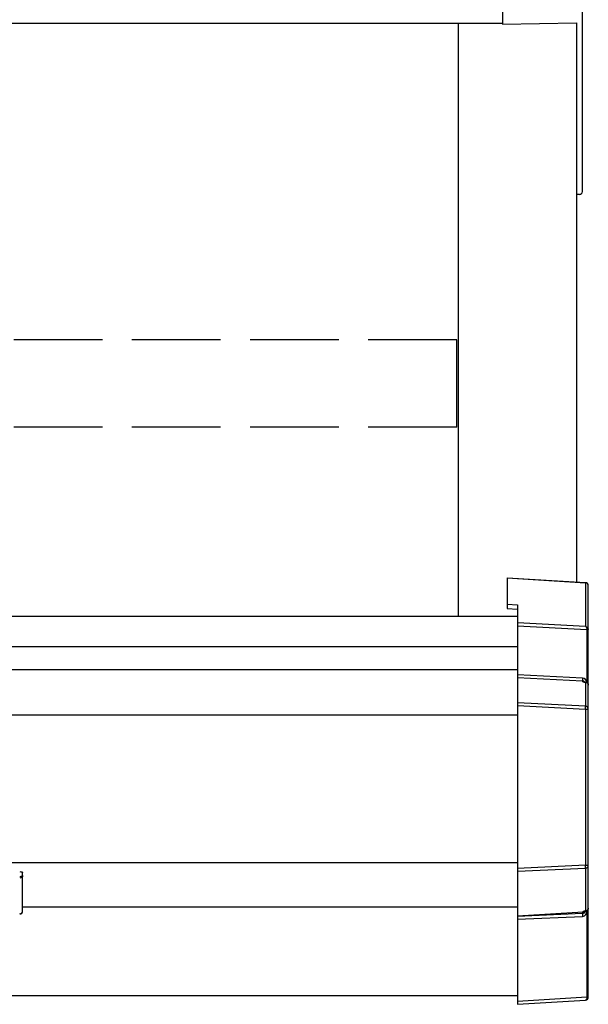
# Model space of a CAD drawing. Extents: x 0 to 32357, y 0 to 51303.
# Drawn here: x 30385 to 30577, y 42386 to 42719 of the extents above; entities that cross this region are included whole.
import ezdxf

# ---------------------------------------------------------------- set-up
doc = ezdxf.new("R2010")
doc.units = 0
doc.linetypes.add('YHIDDEN_1', pattern=[4, 3, -1])
doc.layers.add('YKK_A1', color=4, linetype='CONTINUOUS', lineweight=30)

msp = doc.modelspace()

# ---------------------------------------------------------------- linework, layer by layer
at = {"layer": 'YKK_A1'}
for p, q in [((30548.28, 42726.11), (30548.28, 42717.76)), ((30575.28, 42717.89), (30575.28, 42724.08)), ((30548.28, 42717.98), (22568.28, 42717.98)), ((30533.28, 42717.98), (30533.28, 42517.19)), ((30573.28, 42718.14), (30573.28, 42528.82)), ((30573.28, 42718.14), (30573.28, 42662.26)), ((30575.28, 42662.15), (30575.28, 42717.89)), ((30575.28, 42661.06), (30575.28, 42662.15)), ((30574.28, 42660.06), (30573.28, 42660.06)), ((30553.28, 42517.19), (22563.28, 42517.19)), ((30553.28, 42506.91), (22563.28, 42506.91)), ((30553.28, 42499.15), (22563.28, 42499.15)), ((30553.28, 42483.81), (26583.28, 42483.81)), ((30553.28, 42433.81), (26583.28, 42433.81)), ((30553.28, 42418.81), (30385.78, 42418.81)), ((30553.28, 42388.81), (30366.18, 42388.81))]:
    msp.add_line(p, q, dxfattribs=at)
at = {"layer": 'YKK_A1', "linetype": 'Continuous'}
for p, q in [((30548.28, 42717.76), (30573.28, 42718.14)), ((30549.78, 42530.24), (30576.34, 42528.64)), ((30549.78, 42530.24), (30549.78, 42530.22)), ((30549.78, 42530.24), (30576.34, 42528.64)), ((30549.78, 42530.24), (30549.78, 42530.22)), ((30549.78, 42530.22), (30576.35, 42528.62)), ((30549.78, 42530.22), (30549.78, 42521.37)), ((30549.78, 42530.22), (30549.78, 42521.37)), ((30549.78, 42530.22), (30576.35, 42528.62)), ((30576.35, 42528.62), (30576.34, 42528.64)), ((30576.35, 42528.62), (30576.34, 42528.64)), ((30576.35, 42528.62), (30576.35, 42513.83)), ((30577.28, 42512.76), (30577.28, 42527.64)), ((30577.28, 42512.76), (30577.28, 42527.64)), ((30549.78, 42521.37), (30553.28, 42521.16)), ((30549.78, 42521.37), (30549.78, 42519.89)), ((30549.78, 42521.37), (30553.28, 42521.16)), ((30549.78, 42521.37), (30549.78, 42519.89)), ((30549.78, 42519.89), (30553.28, 42519.68)), ((30549.78, 42519.89), (30553.28, 42519.68)), ((30553.28, 42521.16), (30553.28, 42515.01)), ((30553.28, 42521.16), (30553.28, 42515.01)), ((30576.35, 42513.83), (30553.28, 42515.01)), ((30553.28, 42515.01), (30553.28, 42514.03)), ((30553.28, 42515.01), (30553.28, 42514.03)), ((30576.35, 42513.83), (30553.28, 42515.01)), ((30553.28, 42514.03), (30553.28, 42497.49)), ((30553.28, 42514.03), (30553.28, 42497.49)), ((30553.28, 42514.03), (30576.81, 42512.82)), ((30576.81, 42512.76), (30576.81, 42494.74)), ((30576.81, 42512.76), (30577.28, 42512.76)), ((30577.28, 42493.95), (30577.28, 42512.76)), ((30577.28, 42493.95), (30577.28, 42512.76)), ((30575.35, 42496.36), (30553.28, 42497.49)), ((30553.28, 42497.49), (30553.28, 42496.51)), ((30553.28, 42497.49), (30553.28, 42496.51)), ((30575.35, 42496.36), (30553.28, 42497.49)), ((30553.28, 42496.51), (30553.28, 42487.99)), ((30553.28, 42496.51), (30553.28, 42487.99)), ((30553.28, 42496.51), (30575.35, 42495.38)), ((30575.35, 42495.38), (30575.35, 42495.17)), ((30576.35, 42494.86), (30576.35, 42486.8)), ((30577.28, 42485.82), (30577.28, 42493.95)), ((30577.28, 42485.82), (30577.28, 42493.95)), ((30576.35, 42486.8), (30553.28, 42487.99)), ((30553.28, 42487.99), (30553.28, 42487)), ((30553.28, 42487.99), (30553.28, 42487)), ((30576.35, 42486.8), (30553.28, 42487.99)), ((30553.28, 42487), (30553.28, 42431.91)), ((30553.28, 42487), (30553.28, 42431.91)), ((30553.28, 42487), (30576.35, 42485.82)), ((30576.35, 42485.82), (30576.35, 42432.95)), ((30576.35, 42485.82), (30577.28, 42485.82)), ((30577.28, 42432.95), (30577.28, 42485.82)), ((30577.28, 42432.95), (30577.28, 42485.82)), ((30576.35, 42432.95), (30553.28, 42431.91)), ((30553.28, 42430.96), (30576.35, 42432)), ((30553.28, 42430.96), (30576.35, 42432)), ((30553.28, 42431.91), (30553.28, 42430.96)), ((30553.28, 42431.91), (30553.28, 42430.96)), ((30576.35, 42432.95), (30577.28, 42432.95)), ((30576.35, 42432), (30576.35, 42417.59)), ((30577.28, 42418.42), (30577.28, 42432.95)), ((30577.28, 42418.42), (30577.28, 42432.95)), ((30385.78, 42429.45), (30385.78, 42430.5)), ((30385.78, 42417.47), (30385.78, 42429.45)), ((30553.28, 42430.96), (30553.28, 42415.94)), ((30553.28, 42430.96), (30553.28, 42415.64)), ((30553.28, 42415.89), (30575.49, 42417.25)), ((30575.35, 42416.63), (30553.28, 42415.64)), ((30553.28, 42415.94), (30553.28, 42415.89)), ((30553.28, 42414.68), (30575.35, 42415.67)), ((30553.28, 42415.64), (30553.28, 42414.68)), ((30575.35, 42417.08), (30575.35, 42416.63)), ((30575.49, 42417.25), (30575.55, 42417.25)), ((30575.55, 42417.25), (30575.7, 42417.26)), ((30575.7, 42417.26), (30575.89, 42417.27)), ((30575.89, 42417.27), (30576.11, 42417.29)), ((30576.11, 42417.29), (30576.35, 42417.3)), ((30576.75, 42417.58), (30576.54, 42417.58)), ((30576.81, 42417.67), (30576.81, 42388.33)), ((30577.28, 42388.33), (30577.28, 42418.42)), ((30553.28, 42414.68), (30553.28, 42386.89)), ((30576.81, 42388.33), (30553.28, 42386.89)), ((30553.28, 42386.89), (30553.28, 42385.89)), ((30553.31, 42385.89), (30576.35, 42387.3)), ((30577.28, 42388.33), (30576.81, 42388.33)), ((30577.28, 42388.3), (30577.28, 42388.33))]:
    msp.add_line(p, q, dxfattribs=at)
at = {"layer": 'YKK_A1', "linetype": 'YHIDDEN_1', "ltscale": 10}
for p, q in [((30532.78, 42610.89), (30083.78, 42610.89)), ((30532.78, 42581.27), (30532.78, 42610.89)), ((30532.78, 42581.27), (30083.78, 42581.27))]:
    msp.add_line(p, q, dxfattribs=at)
at = {"layer": 'YKK_A1'}
msp.add_arc((30574.28, 42661.06), 1, 270, 0, dxfattribs=at)
at = {"layer": 'YKK_A1', "linetype": 'Continuous'}
for centre, radius, start, end in [((30576.28, 42527.64), 1, 0, 86.553), ((30576.28, 42527.64), 1, 0, 86.553), ((30576.29, 42527.63), 0.991, 0.4065, 86.9694), ((30576.29, 42527.63), 0.991, 0.4062, 86.9697), ((30574.94, 42529.94), 17.22, 276.224, 277.7869), ((30581.21, 42495.87), 5.88, 175.207, 184.793), ((30575.19, 42494.84), 1.53, 357.8296, 84.0515), ((30575.19, 42494.84), 1.53, 357.8296, 84.0514), ((30575.35, 42494.44), 0.939, 29.6889, 90.2051), ((30575.28, 42494.16), 1.01, 56.1962, 86.5863), ((30576.67, 42497.73), 2.87, 253.057, 266.1013), ((30576.35, 42493.91), 0.948, 27.3584, 90.3694), ((30576.41, 42494.44), 0.422, 81.645, 98.8649), ((30576.35, 42493.91), 0.948, 27.3584, 67.5972), ((30576.29, 42485.81), 0.991, 0.4064, 86.9696), ((30570.48, 42486.31), 5.88, 355.207, 4.793), ((30576.29, 42485.81), 0.991, 0.4063, 86.9696), ((30576.31, 42432.97), 0.974, 272.0673, 358.7197), ((30569.09, 42432.47), 7.27, 356.2469, 3.7531), ((30576.31, 42432.97), 0.974, 272.0673, 358.7197), ((30384.78, 42417.47), 1, 270, 0), ((30384.81, 42417.5), 0.978, 268.6752, 358.6105), ((30582.6, 42416.15), 7.27, 176.2469, 183.7531), ((30575.35, 42417.56), 0.932, 269.5656, 1.507), ((30575.13, 42417.31), 1.65, 277.457, 9.694), ((30575.29, 42418.09), 1.01, 272.9877, 316.8805), ((30576.81, 42415.45), 2.14, 97.2494, 111.9551), ((30576.4, 42418.51), 0.924, 266.7495, 330.6377), ((30576.28, 42418.3), 1, 273.4975, 334.1341), ((30576.47, 42418), 0.429, 252.4661, 278.5471), ((30576.48, 42418.37), 0.794, 274.3768, 333.1145), ((30576.28, 42418.3), 1, 334.1316, 0), ((30576.28, 42388.3), 1, 273.5, 0), ((30576.93, 42390.28), 2.02, 266.8281, 280.1718)]:
    msp.add_arc(centre, radius, start, end, dxfattribs=at)
at = {"layer": 'YKK_A1', "linetype": 'Continuous', "extrusion": (0, 0, -1)}
for centre, major_axis, ratio, start_param, end_param in [((30576.28, 42512.85), (-0.763, 0.703), 0.920019, 0.928528, 2.321663), ((30576.28, 42512.85), (-0.06, 1), 0.523026, 0.233952, 1.627088), ((30576.28, 42512.85), (-0.763, 0.703), 0.920019, 0.928528, 2.321663), ((30576.31, 42512.76), (0.151, 0.485), 0.981495, 1.146488, 1.263063), ((30576.28, 42512.76), (0.7, 0.718), 0.994621, 0.67834, 0.794914), ((30576.28, 42512.76), (0.7, 0.718), 0.994621, 0.67834, 0.794914), ((30576.85, 42495.08), (-1.5, 0.1), 0.175628, 5.04097, 6.27193), ((30576.28, 42493.86), (-0.8, -0.652), 0.919538, 3.355563, 3.78431), ((30576.28, 42493.86), (-0.8, -0.652), 0.919538, 3.355563, 3.78431), ((30384.78, 42430.5), (-1, 0), 0.315299, 1.570796, 3.141593), ((30384.78, 42429.45), (-1, 0), 0.366615, 3.141593, 4.712389), ((30384.78, 42429.45), (-1, 0), 0.843474, 3.141593, 4.712389), ((30576.85, 42417.18), (-1.5, -0.11), 0.313866, 0.022335, 1.253295), ((30576.28, 42418.56), (-0.847, 0.62), 0.858441, 2.580292, 2.987304), ((30553.32, 42386.89), (0.359, 0.949), 0.912259, 2.751689, 2.783341), ((30576.28, 42388.3), (-0.061, 0.998), 0.530468, 1.631883, 3.141593), ((30576.78, 42388.33), (-0.03, 1), 0.030439, 1.573592, 1.630951)]:
    msp.add_ellipse(centre, major_axis=major_axis, ratio=ratio, start_param=start_param, end_param=end_param, dxfattribs=at)

doc.saveas('drawing.dxf')
